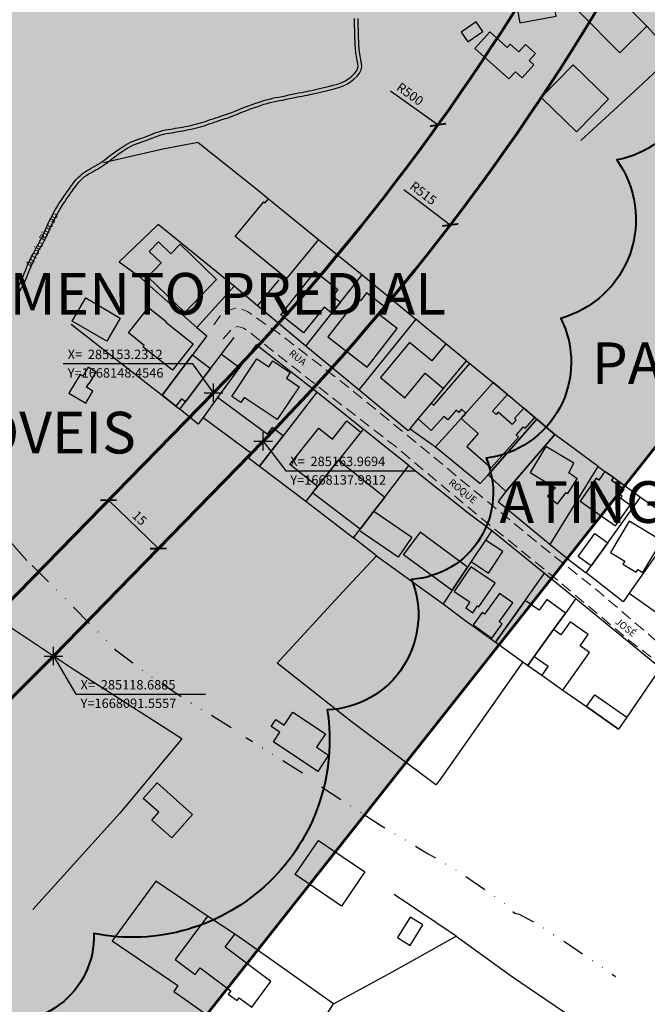
# Model space of a CAD drawing. Units: millimetres. Extents: x 282978 to 285732, y 1665820 to 1669200.
# Drawn here: x 285111 to 285247, y 1668016 to 1668229 of the extents above; entities that cross this region are included whole.
import ezdxf
from ezdxf.enums import TextEntityAlignment as Align

# ---------------------------------------------------------------- set-up
doc = ezdxf.new("R2010")
doc.units = ezdxf.units.MM
doc.header["$MEASUREMENT"] = 0
doc.header["$PDMODE"] = 2
doc.header["$PDSIZE"] = 2
doc.linetypes.add('DIVIDE', pattern=[1.25, 0.5, -0.25, 0, -0.25, 0, -0.25])
doc.linetypes.add('HIDDEN', pattern=[0.375, 0.25, -0.125])
for name, color, linetype, lineweight in [('_BLOQUEIO TV', 250, 'Continuous', 60), ('_traçado viário por coordenadas', 7, 'Continuous', 60), ('Nao_Pavimentada_S_Mfio', 10, 'HIDDEN', 15), ('Rio_Perene', 5, 'Continuous', 25)]:
    doc.layers.add(name, color=color, linetype=linetype, lineweight=lineweight)
for name, color, linetype in [('_COORDENADAS_SIRGAS', 7, 'Continuous'), ('_cotas', 7, 'Continuous'), ('_textos', 7, 'Continuous'), ('Cerca', 8, 'Cerca'), ('Edificacoes', 2, 'Continuous'), ('Muro_Grade', 8, 'Continuous'), ('Topon_de_Vias', 7, 'Continuous'), ('Topon_Rio_Perene', 5, 'Continuous'), ('Vala', 5, 'DIVIDE')]:
    doc.layers.add(name, color=color, linetype=linetype)
doc.styles.add('Arial', font='arial.ttf', dxfattribs={"height": 1.5})
doc.styles.add('Arial Italic', font='ariali.ttf', dxfattribs={"height": 1.5})
doc.styles.get("Standard").update_dxf_attribs({"font": 'arial.ttf'})
doc.linetypes.add('Cerca', pattern='A,10,0,["X",Standard,S=1,R=0,X=0,Y=-0.5],0.1', length=10.1)
doc.dimstyles.new('AEROS UPV', dxfattribs={"dimtxt": 2, "dimasz": 2.5, "dimexe": 1.25, "dimexo": 0.625, "dimtad": 1, "dimdsep": 46, "dimtxsty": 'Standard', "dimblk": 'ARCHTICK', "dimcen": 2.5, "dimadec": 0, "dimazin": 0, "dimtfac": 1, "dimtmove": 0, "dimatfit": 3, "dimfxl": 1, "dimtzin": 0, "dimarcsym": 0})

# ---------------------------------------------------------------- blocks, each defined once
blk = doc.blocks.new('_ArchTick')
at = {"color": 0, "linetype": 'Continuous', "const_width": 0.15}
blk.add_lwpolyline([(-0.5, -0.5), (0.5, 0.5)], dxfattribs=at)
blk = doc.blocks.new('*D111')
at = {"layer": '_cotas', "color": 0, "lineweight": -2, "transparency": 16777216}
blk.add_line((285284.61, 1668029.99), (285295.85, 1668023.56), dxfattribs=at)
at = {"layer": 'Defpoints', "color": 0, "transparency": 16777216}
for p in [(284788.28, 1668314.41), (285295.85, 1668023.56)]:
    blk.add_point(p, dxfattribs=at)
at = {"layer": '_cotas', "color": 0, "lineweight": -2, "transparency": 16777216, "xscale": 2.5, "yscale": 2.5, "zscale": 2.5, "rotation": 330.1857580499199}
blk.add_blockref('_ArchTick', (285295.85, 1668023.56), dxfattribs=at)
at = {"layer": '_cotas', "color": 0, "transparency": 16777216, "insert": (285288.73, 1668029.53), "char_height": 2, "attachment_point": 5, "rotation": 330.1858}
blk.add_mtext('R585', dxfattribs=at)
blk = doc.blocks.new('*D112')
at = {"layer": '_cotas', "color": 0, "lineweight": -2, "transparency": 16777216}
blk.add_line((285309.99, 1668013.95), (285321.21, 1668007.49), dxfattribs=at)
at = {"layer": 'Defpoints', "color": 0, "transparency": 16777216}
for p in [(284788.28, 1668314.41), (285321.21, 1668007.49)]:
    blk.add_point(p, dxfattribs=at)
at = {"layer": '_cotas', "color": 0, "lineweight": -2, "transparency": 16777216, "xscale": 2.5, "yscale": 2.5, "zscale": 2.5, "rotation": 330.0617001268379}
blk.add_blockref('_ArchTick', (285321.21, 1668007.49), dxfattribs=at)
at = {"layer": '_cotas', "color": 0, "transparency": 16777216, "insert": (285314.11, 1668013.48), "char_height": 2, "attachment_point": 5, "rotation": 330.0617}
blk.add_mtext('R615', dxfattribs=at)
blk = doc.blocks.new('*D113')
at = {"layer": '_cotas', "color": 0, "lineweight": -2, "transparency": 16777216}
blk.add_line((285143.35, 1667817.78), (285153.73, 1667810.04), dxfattribs=at)
at = {"layer": 'Defpoints', "color": 0, "transparency": 16777216}
for p in [(284564.54, 1668249.45), (285153.73, 1667810.04)]:
    blk.add_point(p, dxfattribs=at)
at = {"layer": '_cotas', "color": 0, "lineweight": -2, "transparency": 16777216, "xscale": 2.5, "yscale": 2.5, "zscale": 2.5, "rotation": 323.2849637383908}
blk.add_blockref('_ArchTick', (285153.73, 1667810.04), dxfattribs=at)
at = {"layer": '_cotas', "color": 0, "transparency": 16777216, "insert": (285147.38, 1667816.83), "char_height": 2, "attachment_point": 5, "rotation": 323.285}
blk.add_mtext('R735', dxfattribs=at)
blk = doc.blocks.new('*D114')
at = {"layer": '_cotas', "color": 0, "lineweight": -2, "transparency": 16777216}
blk.add_line((285171.74, 1667805.73), (285182.19, 1667798.09), dxfattribs=at)
at = {"layer": 'Defpoints', "color": 0, "transparency": 16777216}
for p in [(284564.54, 1668249.45), (285182.19, 1667798.09)]:
    blk.add_point(p, dxfattribs=at)
at = {"layer": '_cotas', "color": 0, "lineweight": -2, "transparency": 16777216, "xscale": 2.5, "yscale": 2.5, "zscale": 2.5, "rotation": 323.8416642469758}
blk.add_blockref('_ArchTick', (285182.19, 1667798.09), dxfattribs=at)
at = {"layer": '_cotas', "color": 0, "transparency": 16777216, "insert": (285175.78, 1667804.81), "char_height": 2, "attachment_point": 5, "rotation": 323.8417}
blk.add_mtext('R765', dxfattribs=at)
blk = doc.blocks.new('*D40')
at = {"layer": '_cotas', "color": 0, "lineweight": -2, "transparency": 16777216}
blk.add_line((285519.56, 1668523.71), (285527.4, 1668534.54), dxfattribs=at)
at = {"layer": 'Defpoints', "color": 0, "transparency": 16777216}
for p in [(285527.4, 1668534.54), (285204.84, 1668089.05)]:
    blk.add_point(p, dxfattribs=at)
at = {"layer": '_cotas', "color": 0, "lineweight": -2, "transparency": 16777216, "xscale": 2.5, "yscale": 2.5, "zscale": 2.5, "rotation": 54.09345076139012}
blk.add_blockref('_ArchTick', (285527.4, 1668534.54), dxfattribs=at)
at = {"layer": '_cotas', "color": 0, "transparency": 16777216, "insert": (285520.45, 1668527.74), "char_height": 2, "attachment_point": 5, "rotation": 54.0935}
blk.add_mtext('R550', dxfattribs=at)
blk = doc.blocks.new('*D41')
at = {"layer": '_cotas', "color": 0, "lineweight": -2, "transparency": 16777216}
blk.add_line((285524.84, 1668544.51), (285532.53, 1668555.45), dxfattribs=at)
at = {"layer": 'Defpoints', "color": 0, "transparency": 16777216}
for p in [(285532.53, 1668555.45), (285204.84, 1668089.05)]:
    blk.add_point(p, dxfattribs=at)
at = {"layer": '_cotas', "color": 0, "lineweight": -2, "transparency": 16777216, "xscale": 2.5, "yscale": 2.5, "zscale": 2.5, "rotation": 54.90843081614662}
blk.add_blockref('_ArchTick', (285532.53, 1668555.45), dxfattribs=at)
at = {"layer": '_cotas', "color": 0, "transparency": 16777216, "insert": (285525.67, 1668548.55), "char_height": 2, "attachment_point": 5, "rotation": 54.9084}
blk.add_mtext('R570', dxfattribs=at)
blk = doc.blocks.new('*D241')
at = {"layer": '_cotas', "color": 0, "lineweight": -2, "transparency": 16777216}
blk.add_line((285151.68, 1667803.28), (285161.69, 1667795.67), dxfattribs=at)
at = {"layer": 'Defpoints', "color": 0, "transparency": 16777216}
for p in [(284564.54, 1668249.45), (285161.69, 1667795.67)]:
    blk.add_point(p, dxfattribs=at)
at = {"layer": '_cotas', "color": 0, "lineweight": -2, "transparency": 16777216, "xscale": 2.5, "yscale": 2.5, "zscale": 2.5, "rotation": 322.7682978294865}
blk.add_blockref('_ArchTick', (285161.69, 1667795.67), dxfattribs=at)
at = {"layer": '_cotas', "color": 0, "transparency": 16777216, "insert": (285155.69, 1667802.3), "char_height": 2, "attachment_point": 5, "rotation": 322.7683}
blk.add_mtext('R750', dxfattribs=at)
blk = doc.blocks.new('*D242')
at = {"layer": '_cotas', "color": 0, "lineweight": -2, "transparency": 16777216}
blk.add_line((285306.03, 1668036.93), (285317.12, 1668030.99), dxfattribs=at)
at = {"layer": 'Defpoints', "color": 0, "transparency": 16777216}
for p in [(284788.28, 1668314.41), (285317.12, 1668030.99)]:
    blk.add_point(p, dxfattribs=at)
at = {"layer": '_cotas', "color": 0, "lineweight": -2, "transparency": 16777216, "xscale": 2.5, "yscale": 2.5, "zscale": 2.5, "rotation": 331.8116709831172}
blk.add_blockref('_ArchTick', (285317.12, 1668030.99), dxfattribs=at)
at = {"layer": '_cotas', "color": 0, "transparency": 16777216, "insert": (285310.15, 1668036.59), "char_height": 2, "attachment_point": 5, "rotation": 331.8117}
blk.add_mtext('R600', dxfattribs=at)
blk = doc.blocks.new('*D289')
at = {"layer": '_cotas', "color": 0, "lineweight": -2, "transparency": 16777216}
blk.add_line((285191.5, 1668213.67), (285201.73, 1668206.34), dxfattribs=at)
at = {"layer": 'Defpoints', "color": 0, "transparency": 16777216}
for p in [(284795.29, 1668497.57), (285201.73, 1668206.34)]:
    blk.add_point(p, dxfattribs=at)
at = {"layer": '_cotas', "color": 0, "lineweight": -2, "transparency": 16777216, "xscale": 2.5, "yscale": 2.5, "zscale": 2.5, "rotation": 324.3770468304517}
blk.add_blockref('_ArchTick', (285201.73, 1668206.34), dxfattribs=at)
at = {"layer": '_cotas', "color": 0, "transparency": 16777216, "insert": (285195.54, 1668212.8), "char_height": 2, "attachment_point": 5, "rotation": 324.377}
blk.add_mtext('R500', dxfattribs=at)
blk = doc.blocks.new('*D290')
at = {"layer": '_cotas', "color": 0, "lineweight": -2, "transparency": 16777216}
blk.add_line((285194.37, 1668192.37), (285204.37, 1668184.71), dxfattribs=at)
at = {"layer": 'Defpoints', "color": 0, "transparency": 16777216}
for p in [(284795.29, 1668497.57), (285204.37, 1668184.71)]:
    blk.add_point(p, dxfattribs=at)
at = {"layer": '_cotas', "color": 0, "lineweight": -2, "transparency": 16777216, "xscale": 2.5, "yscale": 2.5, "zscale": 2.5, "rotation": 322.5923639395523}
blk.add_blockref('_ArchTick', (285204.37, 1668184.71), dxfattribs=at)
at = {"layer": '_cotas', "color": 0, "transparency": 16777216, "insert": (285198.39, 1668191.37), "char_height": 2, "attachment_point": 5, "rotation": 322.5924}
blk.add_mtext('R515', dxfattribs=at)
blk = doc.blocks.new('*D304')
at = {"layer": '_cotas', "color": 0, "lineweight": -2, "transparency": 16777216}
for p, q in [((285130.15, 1668124.79), (285129.72, 1668124.35)), ((285130.59, 1668125.24), (285141.33, 1668114.77)), ((285141.77, 1668115.22), (285142.2, 1668115.66))]:
    blk.add_line(p, q, dxfattribs=at)
at = {"layer": 'Defpoints', "color": 0, "transparency": 16777216}
for p in [(285130.59, 1668125.24), (285141.33, 1668114.77), (285141.33, 1668114.77)]:
    blk.add_point(p, dxfattribs=at)
at = {"layer": '_cotas', "color": 0, "lineweight": -2, "transparency": 16777216, "xscale": 2.5, "yscale": 2.5, "zscale": 2.5}
for p, rotation in [((285130.59, 1668125.24), 135.7150933561477), ((285141.33, 1668114.77), 315.7150933561477)]:
    blk.add_blockref('_ArchTick', p, dxfattribs=dict(at, rotation=rotation))
at = {"layer": '_cotas', "color": 0, "transparency": 16777216, "insert": (285137.11, 1668121.18), "char_height": 2, "attachment_point": 5, "rotation": 315.7151}
blk.add_mtext('15', dxfattribs=at)

msp = doc.modelspace()

# ---------------------------------------------------------------- hatches: boundary and pattern name
at = {"layer": '_BLOQUEIO TV'}
h = msp.add_hatch(color=254, dxfattribs=at)
h.dxf.hatch_style = 1
h.paths.add_polyline_path([(283842.711, 1667519.166), (284133.128, 1667688.271), (284799.907, 1668001), (285083.883, 1668253.557), (285226.02, 1668532.495), (285418.978, 1668485.238), (285298.648, 1668200.014), (285116.2, 1667968.976), (284576.096, 1667691.345), (284173.923, 1667520.798), (283978.582, 1667441.195)])

# ---------------------------------------------------------------- linework, layer by layer
msp.add_lwpolyline([(283842.711, 1667519.166), (284133.128, 1667688.271), (284133.128, 1667688.271), (284133.128, 1667688.271), (284799.907, 1668001), (285083.883, 1668253.557), (285226.02, 1668532.495), (285226.02, 1668532.495), (285418.978, 1668485.238), (285298.648, 1668200.014), (285116.2, 1667968.976), (284576.096, 1667691.345), (284173.923, 1667520.798), (283978.582, 1667441.195)], close=True, dxfattribs=at)
at = {"layer": '_COORDENADAS_SIRGAS'}
for points in [[(285153.231, 1668148.455), (285148.753, 1668154.726), (285120.753, 1668154.726)], [(285163.969, 1668137.981), (285168.828, 1668131.599), (285196.828, 1668131.599)], [(285118.688, 1668091.556), (285123.535, 1668083.324), (285151.535, 1668083.324)]]:
    msp.add_lwpolyline(points, dxfattribs=at)
at = {"layer": '_textos'}
for p in [(285153.231, 1668148.455), (285163.969, 1668137.981), (285118.688, 1668091.556)]:
    msp.add_point(p, dxfattribs=at)
at = {"layer": '_traçado viário por coordenadas', "color": 4}
for points in [[(284791.136, 1667916.055), (284799.721, 1667916.93, 0.1145282), (284885.286, 1667946.212), (285014.665, 1668026.927, 0.0600962), (285107.95, 1668102.029), (285153.231, 1668148.455, 0.0640559), (285229.935, 1668250.412), (285242.999, 1668273.385)], [(284792.659, 1667901.132), (284801.243, 1667902.008, 0.1145282), (284893.225, 1667933.485), (285022.605, 1668014.201, 0.0600962), (285118.688, 1668091.556), (285163.969, 1668137.981, 0.0640559), (285242.974, 1668242.997), (285256.038, 1668265.971)]]:
    msp.add_lwpolyline(points, format="xyb", dxfattribs=at)
at = {"layer": 'Cerca', "flags": 128}
for points in [[(285232.535, 1668202.942), (285244.924, 1668214.36), (285252.485, 1668221.408), (285246.855, 1668227.673)], [(285149.905, 1668202.511), (285142.324, 1668201.087), (285129.481, 1668198.111)], [(285157.737, 1668171.467), (285141.328, 1668184.842), (285132.841, 1668176.765), (285137.147, 1668173.631)], [(285157.737, 1668171.467), (285149.653, 1668162.513)], [(285162.763, 1668167.255), (285157.737, 1668171.467)], [(285162.763, 1668167.255), (285167.447, 1668172.854)], [(285173.167, 1668158.539), (285162.763, 1668167.255)], [(285122.538, 1668163.246), (285137.959, 1668151.156), (285142.169, 1668147.957)], [(285236.312, 1668132.504), (285226.933, 1668139.454)], [(285201.2, 1668136.738), (285210.8, 1668128.805), (285212.544, 1668130.704)], [(285184.923, 1668119.002), (285187.873, 1668122.84), (285190.216, 1668125.888), (285195.449, 1668132.697), (285208.273, 1668122.494)], [(285225.968, 1668115.656), (285236.312, 1668132.504)], [(285236.312, 1668132.504), (285237.782, 1668131.449), (285239.663, 1668130.137), (285245.463, 1668125.915), (285253.555, 1668120.087)], [(285216.345, 1668127.072), (285214.687, 1668124.959), (285225.968, 1668115.656)], [(285188.458, 1668113.175), (285183.484, 1668117.131), (285184.671, 1668118.674), (285184.923, 1668119.002)], [(285146.396, 1668073.635), (285123.258, 1668088.485), (285104.604, 1668100.89), (285084.547, 1668114.54)], [(285225.968, 1668115.656), (285230.202, 1668112.165), (285233.736, 1668109.524)], [(285220.065, 1668090.302), (285201.954, 1668064.611), (285201.27, 1668063.69), (285182.961, 1668077.421), (285167.024, 1668090.016), (285181.187, 1668105.423), (285188.458, 1668113.175)], [(285188.458, 1668113.175), (285202.82, 1668102.827)], [(285220.577, 1668103.554), (285224.725, 1668109.438)], [(285231.483, 1668103.95), (285249.776, 1668089.012), (285242.484, 1668078.321), (285240.712, 1668075.722)], [(285146.396, 1668073.635), (285133.045, 1668057.613), (285114.247, 1668036.783)], [(285205.65, 1668030.999), (285192.278, 1668040.042)], [(285179.161, 1668016.378), (285191.735, 1668023.251), (285205.65, 1668030.999)], [(285205.65, 1668030.999), (285217.819, 1668022.253), (285236.023, 1668009.85), (285253.3, 1667997.114), (285269.467, 1667986.758), (285276.134, 1667982.219)]]:
    msp.add_lwpolyline(points, dxfattribs=at)
msp.add_lwpolyline([(285179.161, 1668016.378), (285160.231, 1668029.789), (285157.821, 1668031.415), (285151.978, 1668035.359), (285140.763, 1668042.929), (285131.341, 1668030.014), (285145.572, 1668020.351), (285144.687, 1668019.025), (285145.849, 1668018.244), (285167.69, 1668002.792), (285171.41, 1668004.15)], close=True, dxfattribs=at)
at = {"layer": 'Defpoints', "color": 2, "lineweight": 40}
msp.add_lwpolyline([(285254.449, 1668228.978, -0.5205671), (285240.333, 1668198.764, -0.5205671), (285240.333, 1668198.764, -0.5205671), (285228.233, 1668164.521, -0.5205671), (285228.233, 1668164.521, -0.5205671), (285212.1, 1668134.307, -0.5205671), (285212.1, 1668134.307, -0.5205671), (285195.967, 1668108.121, -0.5205671), (285195.967, 1668108.121, -0.5205671), (285177.817, 1668079.921, -0.5205671), (285177.817, 1668079.921, -0.5205671), (285127.402, 1668031.578, -0.5205671), (285127.402, 1668031.578, -0.5205671), (285103.202, 1668013.449, -0.5205671), (285103.202, 1668013.449, -0.5205671), (285076.986, 1667993.306, -0.5205671), (285076.986, 1667993.306, -0.5205671), (285050.77, 1667971.149, -0.5205671), (285050.77, 1667971.149, -0.5205671), (285024.554, 1667953.02, -0.5205671), (285024.554, 1667953.02, -0.5205671), (285000.354, 1667930.863, -0.5205671), (285000.354, 1667930.863, -0.5205671), (284976.155, 1667906.691, -0.5205671)], format="xyb", dxfattribs=at)
at = {"layer": 'Edificacoes', "flags": 128}
for points in [[(285240.991, 1668221.882), (285232.133, 1668230.85), (285237.996, 1668236.641), (285246.855, 1668227.673)], [(285219.395, 1668228.364), (285227.233, 1668229.798), (285226.455, 1668234.054), (285218.617, 1668232.621)], [(285208.15, 1668224.276), (285211.405, 1668226.501), (285209.974, 1668228.595), (285206.719, 1668226.37)], [(285217.055, 1668216.255), (285209.706, 1668222.874), (285212.908, 1668226.43), (285216.662, 1668223.05), (285217.333, 1668223.796), (285219.179, 1668222.133), (285220.627, 1668223.741), (285222.787, 1668221.796), (285221.386, 1668220.24), (285222.413, 1668219.315), (285219.874, 1668216.495), (285218.437, 1668217.79)], [(285230.91, 1668219.315), (285224.034, 1668212.273), (285231.657, 1668204.829), (285238.533, 1668211.871)], [(285165.15, 1668190.376), (285175.912, 1668181.595), (285169.033, 1668173.158), (285157.953, 1668182.193), (285164.088, 1668189.717), (285164.403, 1668189.46)], [(285139.067, 1668173.511), (285147.08, 1668165.809), (285153.921, 1668172.925), (285146.017, 1668180.522), (285144.034, 1668178.46), (285141.356, 1668181.035), (285139.372, 1668178.971), (285141.942, 1668176.502)], [(285180.687, 1668168.009), (285178.806, 1668165.64), (285177.142, 1668166.962), (285172.708, 1668161.377), (285167.782, 1668165.289), (285175.2, 1668174.629), (285180.116, 1668170.725), (285179.014, 1668169.338)], [(285184.397, 1668168.789), (285177.96, 1668160.506), (285186.403, 1668153.945), (285192.9, 1668162.304), (285189.141, 1668165.226), (285190.418, 1668166.869), (285186.314, 1668170.059), (285184.977, 1668168.339)], [(285130.174, 1668159.587), (285122.741, 1668163.947), (285125.671, 1668168.942), (285133.104, 1668164.581)], [(285144.377, 1668153.329), (285138.002, 1668158.369), (285138.25, 1668158.683), (285134.859, 1668161.365), (285139.207, 1668166.865), (285143.036, 1668163.839), (285142.919, 1668163.691), (285148.857, 1668158.996)], [(285195.589, 1668159.329), (285189.316, 1668151.737), (285194.584, 1668147.384), (285198.949, 1668152.667), (285202.939, 1668149.37), (285207.902, 1668155.331), (285203.44, 1668158.997), (285200.418, 1668155.34)], [(285142.169, 1668147.957), (285148.7, 1668156.654), (285152.631, 1668153.702), (285147.189, 1668146.514), (285146.329, 1668147.16), (285145.126, 1668145.558)], [(285154.975, 1668156.801), (285158.836, 1668153.878), (285154.141, 1668147.421), (285151.021, 1668143.13), (285150.3, 1668142.138), (285149.944, 1668141.648), (285145.956, 1668144.884), (285147.189, 1668146.514), (285152.631, 1668153.702)], [(285171.712, 1668149.754), (285166.983, 1668142.676), (285159.838, 1668147.449), (285159.118, 1668146.372), (285157.217, 1668147.642), (285162.632, 1668155.748), (285165.162, 1668154.058), (285166.021, 1668155.344), (285169.807, 1668152.815), (285168.981, 1668151.578)], [(285213.611, 1668150.64), (285207.745, 1668144.069), (285206.826, 1668144.89), (285206.212, 1668144.203), (285205.67, 1668144.686), (285203.818, 1668142.611), (285202.997, 1668143.344), (285200.281, 1668140.301), (285197.475, 1668142.806), (285200.325, 1668146.231), (285200.845, 1668145.767), (285208.581, 1668154.774)], [(285122.03, 1668148.372), (285125.641, 1668146.207), (285127.211, 1668148.826), (285125.831, 1668149.653), (285126.289, 1668150.417), (285126.411, 1668150.344), (285127.935, 1668152.887), (285126.155, 1668153.954), (285125.01, 1668152.045), (285124.438, 1668152.388)], [(285213.611, 1668150.64), (285207.745, 1668144.069), (285206.715, 1668142.915), (285210.406, 1668139.62), (285207.945, 1668136.863), (285213.176, 1668132.193), (285219.128, 1668138.86), (285218.616, 1668139.317), (285220.184, 1668141.073), (285220.551, 1668140.745), (285222.642, 1668143.087), (285220.247, 1668145.115), (285218.244, 1668142.871), (285218.615, 1668142.54), (285217.731, 1668141.551), (285214.716, 1668144.243), (285214.289, 1668143.766), (285213.511, 1668144.46), (285216.736, 1668148.073)], [(285168.272, 1668139.132), (285165.882, 1668140.907), (285164.828, 1668139.487), (285154.141, 1668147.421), (285151.021, 1668143.13), (285161.529, 1668135.328), (285160.809, 1668134.358), (285163.211, 1668132.574)], [(285185.072, 1668139.948), (285180.223, 1668133.851), (285175.713, 1668128.18), (285169.742, 1668132.929), (285175.973, 1668140.764), (285178.912, 1668138.427), (285182.04, 1668142.36)], [(285226.933, 1668139.454), (285216.345, 1668127.072), (285212.544, 1668130.704), (285223.053, 1668142.74)], [(285231.071, 1668133.234), (285225.015, 1668136.866), (285221.629, 1668131.218), (285227.111, 1668127.931), (285225.388, 1668126.068), (285227.555, 1668124.467), (285229.396, 1668126.889), (285229.793, 1668126.662), (285231.792, 1668129.821), (285229.952, 1668131.117)], [(285184.923, 1668119.002), (285174.634, 1668126.823), (285175.713, 1668128.18), (285180.223, 1668133.851), (285190.216, 1668125.888), (285187.873, 1668122.84)], [(285235.879, 1668130.003), (285232.395, 1668125.007), (285240.056, 1668119.664), (285243.213, 1668124.19), (285241.179, 1668125.609), (285241.499, 1668126.067), (285241.077, 1668126.362), (285241.92, 1668127.572), (285239.198, 1668129.47), (285239.663, 1668130.137), (285237.782, 1668131.449), (285236.481, 1668129.583)], [(285187.873, 1668122.84), (285196.054, 1668117.238), (285193.089, 1668112.909), (285184.671, 1668118.674), (285184.923, 1668119.002)], [(285243.025, 1668120.701), (285238.95, 1668113.936), (285242.062, 1668112.062), (285241.652, 1668111.381), (285244.513, 1668109.658), (285244.892, 1668110.286), (285245.984, 1668109.628), (285250.09, 1668116.446)], [(285208.092, 1668110.783), (285197.841, 1668118.33), (285194.303, 1668113.524), (285204.792, 1668105.802)], [(285238.37, 1668116.002), (285234.815, 1668111.033), (285232.02, 1668113.033), (285235.575, 1668118.002)], [(285252.721, 1668118.901), (285246.125, 1668109.529), (285243.025, 1668105.122), (285248.936, 1668100.963), (285249.895, 1668102.327), (285252.139, 1668100.748), (285256.832, 1668107.192), (285260.939, 1668112.831)], [(285211.96, 1668116.618), (285208.884, 1668111.977), (285212.664, 1668109.473), (285215.736, 1668114.116)], [(285208.819, 1668110.84), (285205.225, 1668105.512), (285208.596, 1668103.238), (285207.716, 1668101.934), (285209.219, 1668100.92), (285210.219, 1668102.402), (285210.564, 1668102.169), (285214.038, 1668107.319)], [(285209.34, 1668098.284), (285213.369, 1668095.402), (285215.575, 1668098.487), (285214.92, 1668098.955), (285217.86, 1668103.066), (285215.023, 1668105.095), (285211.801, 1668100.592), (285211.265, 1668100.976)], [(285221.133, 1668089.533), (285222.513, 1668091.455), (285223.024, 1668092.166), (285226.686, 1668097.268), (285229.249, 1668100.838), (285225.2, 1668103.744), (285223.538, 1668101.429), (285220.577, 1668103.554), (285214.13, 1668094.574), (285220.065, 1668090.302)], [(285224.114, 1668087.43), (285228.705, 1668084.192), (285234.437, 1668092.317), (285232.419, 1668093.74), (285234.158, 1668096.205), (285230.233, 1668098.974), (285228.251, 1668096.164), (285226.686, 1668097.268), (285223.024, 1668092.166), (285222.513, 1668091.455), (285225.478, 1668089.364)], [(285240.712, 1668075.722), (285233.767, 1668080.621), (285235.579, 1668083.191), (285242.484, 1668078.321)], [(285170.388, 1668079.424), (285177.422, 1668074.755), (285175.488, 1668071.842), (285178.095, 1668070.112), (285175.78, 1668066.624), (285166.195, 1668072.985), (285167.593, 1668075.09), (285165.685, 1668076.357), (285166.681, 1668077.857), (285168.532, 1668076.628)], [(285144.235, 1668052.258), (285139.923, 1668056.113), (285141.409, 1668057.776), (285138.049, 1668060.781), (285141.071, 1668064.161), (285148.744, 1668057.301)], [(285175.915, 1668051.723), (285185.935, 1668044.899), (285180.886, 1668037.487), (285170.866, 1668044.311)], [(285151.978, 1668035.359), (285144.933, 1668025.948), (285149.266, 1668022.704), (285150.367, 1668024.175), (285156.979, 1668019.225), (285156.444, 1668018.51), (285158.337, 1668017.092), (285158.808, 1668017.721), (285161.533, 1668015.681), (285165.655, 1668021.188), (285155.728, 1668028.619), (285157.821, 1668031.415)], [(285195.699, 1668035.142), (285192.946, 1668030.705), (285195.705, 1668028.994), (285198.458, 1668033.431)]]:
    msp.add_lwpolyline(points, close=True, dxfattribs=at)
at = {"layer": 'Muro_Grade', "flags": 128}
for points in [[(285149.905, 1668202.511), (285162.944, 1668192.175), (285165.15, 1668190.376), (285175.912, 1668181.595), (285185.362, 1668173.895)], [(285137.147, 1668173.631), (285149.653, 1668162.513), (285151.785, 1668160.762), (285148.7, 1668156.654), (285142.169, 1668147.957), (285145.126, 1668145.558), (285145.956, 1668144.884)], [(285184.601, 1668149.072), (285173.167, 1668158.539), (285178.806, 1668165.64), (285180.687, 1668168.009), (285185.362, 1668173.895)], [(285185.362, 1668173.895), (285196.933, 1668164.351)], [(285196.933, 1668164.351), (285184.601, 1668149.072)], [(285207.902, 1668155.331), (285203.44, 1668158.997), (285199.19, 1668162.489), (285196.933, 1668164.351)], [(285145.956, 1668144.884), (285147.189, 1668146.514), (285152.631, 1668153.702), (285154.975, 1668156.801), (285155.769, 1668157.85), (285157.712, 1668160.417)], [(285175.522, 1668148.543), (285169.911, 1668152.947), (285162.43, 1668158.82), (285158.836, 1668153.878), (285154.141, 1668147.421), (285151.021, 1668143.13), (285150.3, 1668142.138), (285149.944, 1668141.648), (285145.956, 1668144.884)], [(285195.682, 1668140.653), (285197.475, 1668142.806), (285200.325, 1668146.231), (285202.939, 1668149.37), (285207.902, 1668155.331)], [(285207.902, 1668155.331), (285208.581, 1668154.774), (285213.611, 1668150.64)], [(285195.682, 1668140.653), (285201.2, 1668136.738), (285206.715, 1668142.915), (285207.745, 1668144.069), (285213.611, 1668150.64)], [(285213.611, 1668150.64), (285216.736, 1668148.073), (285217.348, 1668147.57), (285220.247, 1668145.115), (285222.642, 1668143.087), (285223.053, 1668142.74)], [(285175.522, 1668148.543), (285168.272, 1668139.132), (285163.211, 1668132.574), (285173.173, 1668124.986)], [(285185.56, 1668140.562), (285175.522, 1668148.543)], [(285195.682, 1668140.653), (285195.31, 1668140.206), (285184.601, 1668149.072)], [(285185.56, 1668140.562), (285185.072, 1668139.948), (285180.223, 1668133.851), (285175.713, 1668128.18), (285174.634, 1668126.823), (285173.173, 1668124.986)], [(285195.449, 1668132.697), (285191.597, 1668135.762), (285185.56, 1668140.562)], [(285173.173, 1668124.986), (285183.484, 1668117.131)], [(285253.555, 1668120.087), (285252.721, 1668118.901), (285246.125, 1668109.529), (285243.025, 1668105.122), (285241.694, 1668103.232), (285233.736, 1668109.524), (285234.815, 1668111.033), (285238.37, 1668116.002), (285245.463, 1668125.915)], [(285208.273, 1668122.494), (285213.332, 1668118.689)], [(285213.332, 1668118.689), (285211.96, 1668116.618), (285208.884, 1668111.977), (285208.092, 1668110.783), (285204.792, 1668105.802), (285202.82, 1668102.827), (285207.815, 1668099.119), (285214.13, 1668094.574)], [(285213.332, 1668118.689), (285224.725, 1668109.438), (285231.483, 1668103.95), (285229.249, 1668100.838), (285226.686, 1668097.268), (285223.024, 1668092.166), (285222.513, 1668091.455), (285221.133, 1668089.533)], [(285214.13, 1668094.574), (285220.577, 1668103.554)], [(285214.13, 1668094.574), (285220.065, 1668090.302), (285221.133, 1668089.533)], [(285221.133, 1668089.533), (285224.114, 1668087.43), (285228.705, 1668084.192), (285233.767, 1668080.621), (285240.712, 1668075.722)]]:
    msp.add_lwpolyline(points, dxfattribs=at)
msp.add_lwpolyline([(285223.053, 1668142.74), (285212.544, 1668130.704), (285216.345, 1668127.072), (285226.933, 1668139.454)], close=True, dxfattribs=at)
at = {"layer": 'Nao_Pavimentada_S_Mfio', "ltscale": 10, "flags": 128}
for points in [[(285310.775, 1668045.895), (285303.224, 1668051.545), (285293.497, 1668058.884), (285282.641, 1668067.581), (285272.426, 1668075.392), (285261.588, 1668084.716), (285249.539, 1668094.226), (285236.214, 1668105.647), (285223.497, 1668115.791), (285210.672, 1668126.363), (285196.794, 1668137.856), (285181.848, 1668150.072), (285167.215, 1668161.393), (285160.567, 1668165.981), (285159.315, 1668166.54), (285157.978, 1668166.718), (285155.671, 1668165.991), (285154.514, 1668164.884), (285152.669, 1668162.268)], [(285155.347, 1668160.082), (285157.432, 1668162.417), (285158.509, 1668162.776), (285159.757, 1668162.412), (285160.729, 1668161.779), (285165.217, 1668158.134), (285178.404, 1668147.764), (285192.376, 1668136.969), (285201.109, 1668129.649), (285212.31, 1668120.304), (285223.796, 1668111.048), (285232.63, 1668103.64), (285243.033, 1668094.925), (285254.765, 1668085.9), (285263.035, 1668078.861), (285275.796, 1668068.57), (285288.981, 1668058.191), (285300.115, 1668050.38), (285308.768, 1668043.505)]]:
    msp.add_lwpolyline(points, dxfattribs=at)
at = {"layer": 'Rio_Perene', "flags": 128}
for points in [[(285111.129, 1668170.029), (285111.487, 1668170.522), (285111.815, 1668171.045), (285112.111, 1668171.575), (285112.364, 1668172.112), (285112.598, 1668172.667), (285112.85, 1668173.267), (285113.103, 1668173.917), (285113.355, 1668174.605), (285113.638, 1668175.274), (285113.897, 1668175.905), (285114.125, 1668176.353), (285114.384, 1668176.921), (285114.68, 1668177.527), (285114.976, 1668178.12), (285115.26, 1668178.688), (285115.55, 1668179.225), (285115.846, 1668179.742), (285116.136, 1668180.266), (285116.445, 1668180.834), (285116.778, 1668181.452), (285117.086, 1668182.084), (285117.394, 1668182.727), (285117.696, 1668183.39), (285117.986, 1668184.053), (285118.294, 1668184.76), (285118.553, 1668185.328), (285118.806, 1668185.839), (285119.195, 1668186.539), (285119.472, 1668187.063), (285119.75, 1668187.562), (285120.028, 1668188.035), (285120.54, 1668188.887), (285120.83, 1668189.31), (285121.127, 1668189.739), (285121.43, 1668190.187), (285121.745, 1668190.647), (285122.06, 1668191.108), (285122.387, 1668191.568), (285122.696, 1668192.023), (285123.073, 1668192.559), (285123.481, 1668193.114), (285123.864, 1668193.619), (285124.204, 1668194.016), (285124.575, 1668194.395), (285124.959, 1668194.76), (285125.342, 1668195.101), (285125.794, 1668195.422), (285126.258, 1668195.731), (285126.754, 1668196.008), (285127.231, 1668196.279), (285127.695, 1668196.538), (285128.172, 1668196.796), (285128.618, 1668197.061), (285129.052, 1668197.313), (285129.491, 1668197.596), (285129.919, 1668197.892), (285130.346, 1668198.227), (285130.767, 1668198.567), (285131.225, 1668198.92), (285131.714, 1668199.279), (285132.203, 1668199.664), (285132.735, 1668200.055), (285133.305, 1668200.433), (285133.955, 1668200.855), (285134.58, 1668201.278), (285135.156, 1668201.611), (285135.677, 1668201.863), (285136.216, 1668202.096), (285137.065, 1668202.405), (285137.988, 1668202.713), (285138.49, 1668202.895), (285139.017, 1668203.09), (285139.556, 1668203.311), (285140.132, 1668203.531), (285140.715, 1668203.77), (285141.31, 1668203.972), (285141.886, 1668204.154), (285142.457, 1668204.317), (285143.021, 1668204.449), (285143.579, 1668204.537), (285144.118, 1668204.631), (285144.652, 1668204.719), (285145.16, 1668204.806), (285145.669, 1668204.881), (285146.19, 1668204.969), (285146.735, 1668205.082), (285147.287, 1668205.189), (285147.839, 1668205.308), (285148.409, 1668205.421), (285148.986, 1668205.553), (285149.556, 1668205.691), (285150.121, 1668205.835), (285150.672, 1668206.005), (285151.236, 1668206.162), (285151.782, 1668206.338), (285152.327, 1668206.54), (285152.866, 1668206.735), (285153.387, 1668206.898), (285153.926, 1668207.068), (285154.49, 1668207.263), (285155.104, 1668207.483), (285155.748, 1668207.685), (285156.35, 1668207.892), (285157.279, 1668208.219), (285157.843, 1668208.44), (285158.587, 1668208.742), (285159.386, 1668209.075), (285160.223, 1668209.396), (285161.047, 1668209.705), (285161.853, 1668209.994), (285162.64, 1668210.265), (285163.39, 1668210.523), (285164.127, 1668210.781), (285164.828, 1668210.988), (285165.497, 1668211.151), (285166.154, 1668211.302), (285166.824, 1668211.44), (285167.506, 1668211.578), (285168.219, 1668211.71), (285168.951, 1668211.86), (285169.676, 1668212.017), (285170.408, 1668212.18), (285171.102, 1668212.331), (285171.753, 1668212.45), (285172.398, 1668212.576), (285172.987, 1668212.682), (285173.527, 1668212.789), (285174.066, 1668212.883), (285174.587, 1668213.009), (285175.145, 1668213.147), (285175.728, 1668213.272), (285176.348, 1668213.41), (285176.955, 1668213.561), (285177.898, 1668213.787), (285178.443, 1668213.913), (285179.324, 1668214.114), (285180.241, 1668214.39), (285181.102, 1668214.686), (285181.573, 1668214.887), (285182.032, 1668215.127), (285182.855, 1668215.65), (285183.629, 1668216.261), (285184.303, 1668216.898), (285184.804, 1668217.523), (285185.118, 1668218.211), (285185.259, 1668218.924), (285185.207, 1668219.632), (285185.056, 1668220.39), (285184.892, 1668221.236), (285184.747, 1668222.051), (285184.695, 1668222.91), (285184.656, 1668223.579), (285184.61, 1668224.407), (285184.583, 1668225.139), (285184.58, 1668225.922), (285184.559, 1668226.838), (285184.513, 1668227.805), (285184.486, 1668228.31), (285184.472, 1668228.828), (285184.471, 1668229.345)], [(285111.131, 1668171.45), (285111.404, 1668171.939), (285111.638, 1668172.436), (285111.866, 1668172.976), (285112.114, 1668173.565), (285112.359, 1668174.198), (285112.616, 1668174.897), (285112.905, 1668175.58), (285113.174, 1668176.237), (285113.41, 1668176.698), (285113.666, 1668177.261), (285113.968, 1668177.879), (285114.265, 1668178.475), (285114.555, 1668179.055), (285114.856, 1668179.611), (285115.154, 1668180.132), (285115.44, 1668180.648), (285115.746, 1668181.212), (285116.071, 1668181.815), (285116.371, 1668182.43), (285116.675, 1668183.064), (285116.971, 1668183.714), (285117.258, 1668184.371), (285117.569, 1668185.083), (285117.835, 1668185.669), (285118.102, 1668186.208), (285118.496, 1668186.918), (285118.774, 1668187.443), (285119.06, 1668187.956), (285119.345, 1668188.441), (285119.872, 1668189.317), (285120.176, 1668189.76), (285120.471, 1668190.187), (285120.773, 1668190.633), (285121.089, 1668191.096), (285121.408, 1668191.562), (285121.735, 1668192.022), (285122.042, 1668192.474), (285122.428, 1668193.022), (285122.844, 1668193.589), (285123.245, 1668194.118), (285123.618, 1668194.553), (285124.017, 1668194.96), (285124.421, 1668195.345), (285124.847, 1668195.723), (285125.344, 1668196.077), (285125.844, 1668196.41), (285126.364, 1668196.7), (285126.842, 1668196.972), (285127.313, 1668197.234), (285127.78, 1668197.487), (285128.216, 1668197.746), (285128.637, 1668197.99), (285129.05, 1668198.257), (285129.447, 1668198.532), (285129.851, 1668198.848), (285130.274, 1668199.191), (285130.747, 1668199.555), (285131.233, 1668199.912), (285131.722, 1668200.297), (285132.28, 1668200.706), (285132.869, 1668201.097), (285133.516, 1668201.518), (285134.158, 1668201.951), (285134.783, 1668202.314), (285135.346, 1668202.586), (285135.922, 1668202.835), (285136.803, 1668203.155), (285137.727, 1668203.463), (285138.217, 1668203.641), (285138.729, 1668203.831), (285139.264, 1668204.05), (285139.84, 1668204.27), (285140.436, 1668204.515), (285141.063, 1668204.727), (285141.657, 1668204.915), (285142.257, 1668205.086), (285142.869, 1668205.229), (285143.449, 1668205.321), (285143.986, 1668205.414), (285144.52, 1668205.502), (285145.035, 1668205.591), (285145.545, 1668205.666), (285146.043, 1668205.75), (285146.579, 1668205.861), (285147.128, 1668205.967), (285147.678, 1668206.086), (285148.244, 1668206.198), (285148.804, 1668206.326), (285149.364, 1668206.462), (285149.905, 1668206.6), (285150.449, 1668206.768), (285151.008, 1668206.923), (285151.522, 1668207.089), (285152.054, 1668207.286), (285152.612, 1668207.488), (285153.149, 1668207.656), (285153.677, 1668207.823), (285154.226, 1668208.012), (285154.851, 1668208.237), (285155.5, 1668208.439), (285156.088, 1668208.642), (285157.003, 1668208.964), (285157.549, 1668209.178), (285158.284, 1668209.476), (285159.091, 1668209.813), (285159.941, 1668210.139), (285160.773, 1668210.451), (285161.589, 1668210.744), (285162.381, 1668211.016), (285163.129, 1668211.273), (285163.883, 1668211.537), (285164.621, 1668211.755), (285165.314, 1668211.924), (285165.985, 1668212.078), (285166.665, 1668212.218), (285167.355, 1668212.358), (285168.067, 1668212.49), (285168.787, 1668212.638), (285169.506, 1668212.793), (285170.237, 1668212.956), (285170.946, 1668213.11), (285171.606, 1668213.231), (285172.252, 1668213.357), (285172.839, 1668213.463), (285173.381, 1668213.57), (285173.905, 1668213.661), (285174.398, 1668213.78), (285174.966, 1668213.921), (285175.558, 1668214.048), (285176.166, 1668214.184), (285176.767, 1668214.333), (285177.716, 1668214.561), (285178.266, 1668214.687), (285179.12, 1668214.882), (285179.997, 1668215.147), (285180.817, 1668215.428), (285181.233, 1668215.606), (285181.634, 1668215.815), (285182.395, 1668216.299), (285183.109, 1668216.863), (285183.718, 1668217.438), (285184.122, 1668217.943), (285184.357, 1668218.456), (285184.459, 1668218.973), (285184.418, 1668219.525), (285184.277, 1668220.237), (285184.111, 1668221.091), (285183.957, 1668221.957), (285183.902, 1668222.863), (285183.862, 1668223.534), (285183.816, 1668224.37), (285183.788, 1668225.124), (285183.786, 1668225.912), (285183.765, 1668226.81), (285183.719, 1668227.765), (285183.692, 1668228.278), (285183.678, 1668228.816), (285183.676, 1668229.348)]]:
    msp.add_lwpolyline(points, dxfattribs=at)
at = {"layer": 'Vala', "ltscale": 10, "flags": 128}
for points in [[(285112.968, 1668112.219), (285108.026, 1668117.771), (285099.695, 1668127.074)], [(285157.063, 1668076.053), (285148.288, 1668081.456), (285139.868, 1668086.986), (285132.387, 1668092.627), (285127.62, 1668097.395), (285120.807, 1668104.387), (285112.968, 1668112.219)], [(285172.428, 1668066.268), (285160.217, 1668073.899)], [(285176.537, 1668063.259), (285186.047, 1668057.116)], [(285186.047, 1668057.116), (285189.547, 1668054.856), (285199.626, 1668048.842), (285207.55, 1668044.088), (285215.556, 1668038.541), (285216.957, 1668037.352), (285217.716, 1668036.414), (285218.327, 1668036.013), (285219.257, 1668035.758), (285222.723, 1668033.893), (285229.235, 1668029.684), (285235.533, 1668025.436), (285240.069, 1668022.294)]]:
    msp.add_lwpolyline(points, dxfattribs=at)

# ---------------------------------------------------------------- texts
at = {"layer": '_BLOQUEIO TV', "color": 0, "insert": (285069.434, 1668219.346), "char_height": 9, "width": 146.93883, "attachment_point": 1}
msp.add_mtext('\\pi40.64643;SOLICITAR \\P\\pi21.30502;INFORMAÇÃO DE \\P\\pi-0.36312;ALINHAMENTO PREDIAL \\P\\pi18.38892;PARA OS IMÓVEIS \\P\\pi16.17576;ATINGIDOS NESTA \\P\\pi56.34117;ÁREA', dxfattribs=at)
at = {"layer": '_COORDENADAS_SIRGAS'}
for s, p in [('X=  285153.2312', (285121.753, 1668155.726)), ('Y=1668148.4546', (285121.753, 1668151.726)), ('X=  285163.9694', (285169.828, 1668132.599)), ('Y=1668137.9812', (285169.828, 1668128.599)), ('X=  285118.6885', (285124.535, 1668084.324)), ('Y=1668091.5557', (285124.535, 1668080.324))]:
    msp.add_text(s, height=2.03, dxfattribs=at).set_placement(p)
at = {"layer": 'Topon_de_Vias', "style": 'Arial'}
for s, p in [('RUA', (285169.418, 1668156.716)), ('ROQUE', (285203.895, 1668128.779)), ('JOSÉ', (285239.832, 1668098.74))]:
    msp.add_text(s, height=1.5, rotation=321.25315, dxfattribs=at).set_placement(p)
at = {"layer": 'Topon_Rio_Perene', "style": 'Arial Italic'}
msp.add_text('Arroio Rincao', height=1.5, rotation=63.13584, dxfattribs=at).set_placement((285117.27, 1668180.989), align=Align.BOTTOM_CENTER)

# ---------------------------------------------------------------- dimensions: what is measured, and where the dimension line sits
at = {"layer": '_cotas'}
for center, mpoint, picture, middle in [((285204.843, 1668089.052), (285532.527, 1668555.445), '*D41', (285527.02, 1668547.607)), ((285204.843, 1668089.052), (285527.398, 1668534.538), '*D40', (285521.781, 1668526.779)), ((284795.293, 1668497.568), (285201.727, 1668206.344), '*D289', (285194.583, 1668211.462)), ((284795.293, 1668497.568), (285204.375, 1668184.715), '*D290', (285197.385, 1668190.06)), ((284788.278, 1668314.411), (285295.848, 1668023.556), '*D111', (285287.91, 1668028.104)), ((284788.278, 1668314.411), (285321.213, 1668007.485), '*D112', (285313.285, 1668012.051)), ((284788.278, 1668314.411), (285317.117, 1668030.989), '*D242', (285309.371, 1668035.14)), ((284564.543, 1668249.45), (285153.732, 1667810.042), '*D113', (285146.398, 1667815.511)), ((284564.543, 1668249.45), (285182.195, 1667798.086), '*D114', (285174.808, 1667803.484)), ((284564.543, 1668249.45), (285161.688, 1667795.671), '*D241', (285154.691, 1667800.988))]:
    dim = msp.add_radius_dim(center=center, mpoint=mpoint, dimstyle='AEROS UPV', dxfattribs=at)
    dim.commit()
    dim.dimension.update_dxf_attribs({"geometry": picture, "text_midpoint": middle, "dimtype": 164})
dim = msp.add_aligned_dim(p1=(285130.591, 1668125.242), p2=(285141.329, 1668114.768), distance=0, dimstyle='AEROS UPV', dxfattribs=at)
dim.commit()
dim.dimension.update_dxf_attribs({"geometry": '*D304', "text_midpoint": (285137.109, 1668121.184)})

doc.saveas('drawing.dxf')
